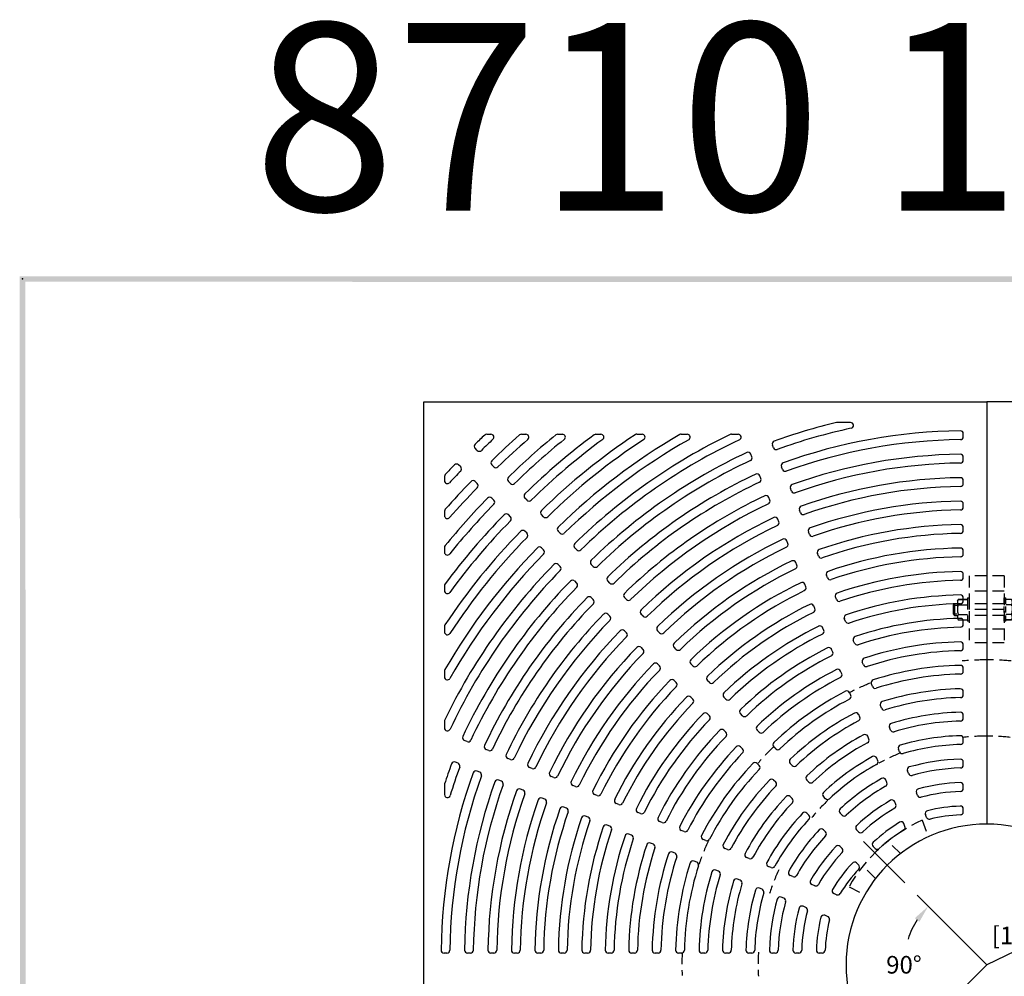
# Model space of a CAD drawing. Extents: x 0 to 127, y 0 to 91.
# Drawn here: x 1 to 43, y 50 to 91 of the extents above; entities that cross this region are included whole.
import ezdxf
from ezdxf.enums import TextEntityAlignment as Align

# ---------------------------------------------------------------- set-up
doc = ezdxf.new("R2010")
doc.units = 0
doc.header["$LTSCALE"] = 2
doc.header["$MEASUREMENT"] = 0
doc.linetypes.add('CENTER', pattern=[2, 1.25, -0.25, 0.25, -0.25])
doc.linetypes.add('HIDDEN', pattern=[0.375, 0.25, -0.125])
doc.layers.get('0').update_dxf_attribs({"linetype": 'CONTINUOUS'})
for name, color, linetype in [('BDR', 7, 'CONTINUOUS'), ('CENTER', 1, 'CENTER'), ('DIMS', 1, 'CONTINUOUS'), ('HIDDEN', 5, 'HIDDEN'), ('TOP', 3, 'CONTINUOUS')]:
    doc.layers.add(name, color=color, linetype=linetype)
doc.styles.add('SIMPLEX', font='simplex')
doc.styles.add('TITLETEXT', font='SIMPLEX', dxfattribs={"width": 0.8})

# ---------------------------------------------------------------- blocks, each defined once
blk = doc.blocks.new('1INBOLTS', base_point=(35.25, 38.375))
for p, q in [((34.563, 39.125), (34.629, 39.241)), ((34.563, 39.125), (34.563, 37.625)), ((34.629, 39.241), (35.125, 39.241)), ((35.125, 39.241), (34.629, 39.241)), ((34.629, 38.789), (35.125, 38.789)), ((35.125, 39.375), (35.125, 37.375)), ((35.125, 39.375), (35.25, 39.375)), ((35.25, 39.375), (35.25, 37.375)), ((34.629, 37.961), (35.125, 37.961)), ((34.563, 37.625), (34.629, 37.509)), ((34.629, 37.509), (35.125, 37.509)), ((35.25, 37.375), (35.125, 37.375))]:
    blk.add_line(p, q)
for centre, radius, start, end in [((34.978, 39.015), 0.416, 147.059, 212.941), ((35.877, 38.375), 1.314, 161.649, 198.351), ((34.978, 37.735), 0.416, 147.059, 212.941)]:
    blk.add_arc(centre, radius, start, end)

msp = doc.modelspace()

# ---------------------------------------------------------------- linework, layer by layer
at = {"layer": 'BDR'}
msp.add_point((0.752, 79.46), dxfattribs=at)
for points in [[(0.678, 0.547), (0.918, 0.787), (0.632, 79.58), (0.872, 79.34)], [(0.632, 79.58), (0.872, 79.34), (127.219, 79.566), (126.979, 79.326)]]:
    msp.add_trace(points, dxfattribs=at)
at = {"layer": 'CENTER'}
msp.add_line((38.381, 53.708), (36.438, 55.652), dxfattribs=at)
at = {"layer": 'DIMS'}
for p in [(38.912, 53.178), (43.093, 50.798), (38.912, 47.254)]:
    msp.add_line(p, (41.874, 50.216), dxfattribs=at)
msp.add_arc((41.874, 50.216), 3.529, 147.198, 161.926, dxfattribs=at)
msp.add_solid([(38.81, 52.206), (39.004, 52.049), (39.378, 52.711)], dxfattribs=at)
at = {"layer": 'HIDDEN'}
for p, q in [((42.624, 66.801), (41.124, 66.801)), ((41.124, 66.801), (41.124, 63.943)), ((42.624, 66.801), (42.624, 63.943)), ((42.624, 66.151), (41.124, 66.151)), ((40.499, 65.614), (40.436, 65.551)), ((40.436, 65.551), (40.436, 65.176)), ((40.499, 65.614), (40.499, 65.114)), ((40.624, 65.614), (40.499, 65.614)), ((40.53, 65.551), (40.593, 65.551)), ((40.624, 65.739), (40.657, 65.797)), ((40.624, 65.739), (40.624, 64.989)), ((40.657, 65.797), (41.061, 65.797)), ((41.061, 65.797), (40.657, 65.797)), ((40.657, 65.57), (41.061, 65.57)), ((41.061, 65.864), (41.061, 64.864)), ((41.061, 65.864), (41.124, 65.864)), ((41.124, 65.864), (41.124, 64.864)), ((42.624, 65.614), (41.124, 65.614)), ((40.436, 65.176), (40.499, 65.114)), ((40.499, 65.114), (40.624, 65.114)), ((40.53, 65.176), (40.593, 65.176)), ((40.657, 65.157), (41.061, 65.157)), ((42.624, 65.364), (41.124, 65.364)), ((42.624, 65.114), (41.124, 65.114)), ((40.624, 64.989), (40.657, 64.931)), ((40.657, 64.931), (41.061, 64.931)), ((41.124, 64.864), (41.061, 64.864)), ((42.624, 64.534), (41.124, 64.534)), ((42.624, 63.943), (41.124, 63.943)), ((39.118, 56.377), (39.386, 55.677)), ((38.195, 54.955), (37.661, 55.49)), ((37.134, 53.895), (36.6, 54.429)), ((36.002, 53.545), (36.666, 53.196))]:
    msp.add_line(p, q, dxfattribs=at)
for centre, radius, start, end in [((40.832, 65.684), 0.208, 147.059, 212.941), ((41.281, 65.364), 0.657, 161.649, 198.351), ((40.832, 65.044), 0.208, 147.059, 212.941), ((41.874, 50.216), 13, 90.102, 94.603), ((41.874, 50.216), 13, 85.397, 89.898), ((41.874, 50.216), 13, 112.465, 116.687), ((41.874, 50.216), 9.75, 90.135, 95.911), ((41.874, 50.216), 9.75, 84.089, 89.865), ((41.874, 50.216), 13, 134.404, 138.577), ((41.874, 50.216), 9.75, 112.198, 118.139), ((41.874, 50.216), 9.75, 133.984, 139.944), ((41.874, 50.216), 6.75, 114.1, 150.444), ((41.874, 50.216), 13, 155.966, 160.716), ((41.874, 50.216), 9.75, 155.423, 161.803), ((41.874, 50.216), 13, 177.681, 182.02), ((41.874, 50.216), 9.75, 176.847, 182.846)]:
    msp.add_arc(centre, radius, start, end, dxfattribs=at)
at = {"layer": 'TOP'}
for p, q in [((17.874, 26.216), (17.874, 74.216)), ((17.874, 74.216), (41.874, 74.216)), ((41.874, 74.216), (41.874, 56.216)), ((65.874, 74.216), (41.874, 74.216)), ((41.874, 74.216), (41.874, 56.216)), ((36.066, 73.341), (35.496, 73.341)), ((20.549, 72.841), (20.731, 72.841)), ((22.031, 72.841), (22.221, 72.841)), ((23.579, 72.841), (23.778, 72.841)), ((25.21, 72.841), (25.421, 72.841)), ((26.952, 72.841), (27.18, 72.841)), ((28.849, 72.841), (29.101, 72.841)), ((30.983, 72.841), (31.273, 72.841)), ((40.874, 72.736), (40.874, 72.861)), ((20.146, 72.15), (20.058, 72.239)), ((32.783, 72.262), (32.735, 72.378)), ((31.859, 71.88), (31.811, 71.995)), ((40.874, 71.736), (40.874, 71.861)), ((19.439, 71.443), (19.351, 71.532)), ((20.853, 71.443), (20.765, 71.532)), ((33.166, 71.338), (33.118, 71.453)), ((18.749, 71.04), (18.749, 70.858)), ((32.242, 70.955), (32.194, 71.07)), ((20.146, 70.736), (20.058, 70.825)), ((21.561, 70.736), (21.472, 70.825)), ((40.874, 70.735), (40.874, 70.86)), ((32.625, 70.03), (32.578, 70.146)), ((33.549, 70.413), (33.501, 70.528)), ((20.854, 70.029), (20.765, 70.117)), ((22.268, 70.029), (22.179, 70.117)), ((40.874, 69.735), (40.874, 69.86)), ((18.749, 69.558), (18.749, 69.369)), ((21.561, 69.322), (21.472, 69.41)), ((22.975, 69.322), (22.887, 69.41)), ((33.932, 69.488), (33.885, 69.603)), ((33.009, 69.105), (32.961, 69.221)), ((22.268, 68.615), (22.179, 68.703)), ((23.682, 68.615), (23.594, 68.703)), ((34.316, 68.562), (34.268, 68.678)), ((40.874, 68.735), (40.874, 68.86)), ((33.392, 68.18), (33.344, 68.295)), ((18.749, 68.011), (18.749, 67.812)), ((22.975, 67.908), (22.887, 67.996)), ((24.389, 67.908), (24.301, 67.996)), ((34.699, 67.637), (34.651, 67.753)), ((40.874, 67.735), (40.874, 67.86)), ((23.682, 67.2), (23.594, 67.289)), ((25.096, 67.2), (25.008, 67.289)), ((33.775, 67.254), (33.727, 67.37)), ((35.082, 66.712), (35.034, 66.827)), ((40.874, 66.735), (40.874, 66.86)), ((18.749, 66.38), (18.749, 66.169)), ((24.389, 66.493), (24.301, 66.582)), ((25.804, 66.493), (25.715, 66.582)), ((34.158, 66.329), (34.11, 66.445)), ((25.096, 65.786), (25.008, 65.875)), ((26.511, 65.786), (26.422, 65.874)), ((34.542, 65.403), (34.494, 65.519)), ((35.466, 65.786), (35.418, 65.902)), ((40.874, 65.735), (40.874, 65.86)), ((25.804, 65.079), (25.715, 65.167)), ((27.218, 65.079), (27.129, 65.167)), ((35.849, 64.86), (35.801, 64.976)), ((40.874, 64.735), (40.874, 64.86)), ((18.749, 64.638), (18.749, 64.41)), ((26.511, 64.372), (26.422, 64.46)), ((27.925, 64.372), (27.837, 64.46)), ((34.925, 64.477), (34.877, 64.593)), ((36.233, 63.934), (36.185, 64.05)), ((40.874, 63.734), (40.874, 63.86)), ((27.218, 63.665), (27.13, 63.753)), ((28.632, 63.665), (28.544, 63.753)), ((35.309, 63.551), (35.261, 63.667)), ((27.925, 62.957), (27.837, 63.046)), ((29.339, 62.957), (29.251, 63.046)), ((36.617, 63.007), (36.569, 63.123)), ((18.749, 62.74), (18.749, 62.489)), ((35.693, 62.625), (35.645, 62.741)), ((40.874, 62.734), (40.874, 62.859)), ((28.632, 62.25), (28.544, 62.339)), ((30.047, 62.25), (29.958, 62.339)), ((37.001, 62.08), (36.953, 62.196)), ((36.077, 61.698), (36.029, 61.814)), ((40.874, 61.734), (40.874, 61.859)), ((29.339, 61.543), (29.251, 61.631)), ((30.754, 61.543), (30.665, 61.631)), ((30.047, 60.836), (29.958, 60.924)), ((31.461, 60.836), (31.373, 60.924)), ((37.385, 61.153), (37.337, 61.269)), ((18.749, 60.607), (18.749, 60.316)), ((36.461, 60.77), (36.413, 60.886)), ((40.874, 60.734), (40.874, 60.859)), ((30.754, 60.129), (30.666, 60.217)), ((32.168, 60.129), (32.08, 60.217)), ((37.769, 60.225), (37.721, 60.341)), ((19.71, 59.73), (19.594, 59.778)), ((36.845, 59.842), (36.797, 59.958)), ((40.874, 59.733), (40.874, 59.858)), ((20.635, 59.347), (20.519, 59.395)), ((31.461, 59.421), (31.373, 59.51)), ((32.876, 59.421), (32.787, 59.51)), ((38.154, 59.296), (38.106, 59.412)), ((19.327, 58.807), (19.212, 58.854)), ((21.56, 58.964), (21.444, 59.012)), ((32.168, 58.714), (32.08, 58.803)), ((33.583, 58.714), (33.494, 58.802)), ((37.23, 58.913), (37.182, 59.03)), ((40.874, 58.733), (40.874, 58.858)), ((20.252, 58.424), (20.136, 58.471)), ((22.485, 58.581), (22.369, 58.629)), ((38.539, 58.366), (38.491, 58.482)), ((21.177, 58.04), (21.061, 58.088)), ((23.41, 58.198), (23.294, 58.246)), ((32.876, 58.007), (32.787, 58.095)), ((34.29, 58.007), (34.202, 58.095)), ((37.615, 57.983), (37.567, 58.1)), ((18.749, 57.89), (18.749, 57.47)), ((22.102, 57.657), (21.986, 57.705)), ((24.335, 57.815), (24.22, 57.863)), ((38.925, 57.434), (38.877, 57.551)), ((40.874, 57.732), (40.874, 57.857)), ((23.027, 57.274), (22.912, 57.322)), ((25.261, 57.431), (25.145, 57.479)), ((33.583, 57.3), (33.495, 57.388)), ((34.998, 57.299), (34.909, 57.388)), ((38.001, 57.052), (37.953, 57.168)), ((23.953, 56.891), (23.837, 56.939)), ((26.186, 57.048), (26.071, 57.096)), ((27.112, 56.664), (26.997, 56.712)), ((40.874, 56.732), (40.874, 56.857)), ((24.878, 56.507), (24.762, 56.555)), ((28.039, 56.281), (27.923, 56.329)), ((34.29, 56.592), (34.202, 56.681)), ((35.705, 56.592), (35.617, 56.68)), ((39.312, 56.5), (39.264, 56.617)), ((25.804, 56.124), (25.688, 56.172)), ((28.965, 55.897), (28.849, 55.945)), ((34.998, 55.885), (34.909, 55.973)), ((36.412, 55.884), (36.324, 55.973)), ((38.388, 56.118), (38.34, 56.235)), ((26.73, 55.74), (26.614, 55.788)), ((29.892, 55.513), (29.776, 55.561)), ((27.656, 55.357), (27.54, 55.405)), ((28.582, 54.973), (28.466, 55.021)), ((30.819, 55.129), (30.703, 55.177)), ((35.705, 55.177), (35.617, 55.266)), ((37.12, 55.177), (37.032, 55.265)), ((29.509, 54.589), (29.393, 54.637)), ((31.747, 54.744), (31.631, 54.792)), ((30.437, 54.205), (30.321, 54.253)), ((32.676, 54.36), (32.56, 54.408)), ((36.413, 54.47), (36.324, 54.558)), ((31.365, 53.821), (31.249, 53.869)), ((33.606, 53.974), (33.49, 54.023)), ((32.294, 53.436), (32.177, 53.484)), ((34.538, 53.588), (34.422, 53.637)), ((33.224, 53.051), (33.107, 53.099)), ((35.472, 53.202), (35.355, 53.25)), ((34.155, 52.665), (34.039, 52.713)), ((35.089, 52.278), (34.972, 52.326)), ((18.854, 50.716), (18.729, 50.716)), ((19.854, 50.716), (19.729, 50.716)), ((20.854, 50.716), (20.729, 50.716)), ((21.854, 50.716), (21.729, 50.716)), ((22.854, 50.716), (22.729, 50.716)), ((23.855, 50.716), (23.73, 50.716)), ((24.855, 50.716), (24.73, 50.716)), ((25.855, 50.716), (25.73, 50.716)), ((26.855, 50.716), (26.73, 50.716)), ((27.855, 50.716), (27.73, 50.716)), ((28.855, 50.716), (28.73, 50.716)), ((29.856, 50.716), (29.731, 50.716)), ((30.856, 50.716), (30.731, 50.716)), ((31.856, 50.716), (31.731, 50.716)), ((32.857, 50.716), (32.732, 50.716)), ((33.857, 50.716), (33.732, 50.716)), ((34.858, 50.716), (34.733, 50.716))]:
    msp.add_line(p, q, dxfattribs=at)
for centre, radius, start, end in [((41.029, 49.862), 24.125, 103.329, 109.924), ((41.029, 49.862), 23.75, 101.998, 109.91), ((35.496, 73.216), 0.125, 90, 103.329), ((36.066, 73.216), 0.125, 281.998, 90), ((41.868, 50.21), 31.125, 133.448, 134.482), ((20.549, 72.716), 0.125, 90, 133.448), ((20.731, 72.716), 0.125, 313.202, 90), ((41.868, 50.21), 30.125, 131.392, 134.465), ((41.868, 50.21), 29.125, 129.098, 134.446), ((22.031, 72.716), 0.125, 90, 131.392), ((41.868, 50.21), 28.125, 126.506, 134.427), ((22.221, 72.716), 0.125, 311.119, 90), ((41.868, 50.21), 27.125, 123.534, 134.405), ((23.579, 72.716), 0.125, 90, 129.098), ((41.868, 50.21), 26.125, 120.046, 134.383), ((23.778, 72.716), 0.125, 308.791, 90), ((41.868, 50.21), 25.125, 115.81, 134.358), ((25.21, 72.716), 0.125, 90, 126.506), ((25.421, 72.716), 0.125, 306.158, 90), ((26.952, 72.716), 0.125, 90, 123.534), ((27.18, 72.716), 0.125, 303.13, 90), ((28.849, 72.716), 0.125, 90, 120.046), ((29.101, 72.716), 0.125, 299.564, 90), ((30.983, 72.716), 0.125, 90, 115.81), ((31.273, 72.716), 0.125, 295.208, 90), ((41.029, 49.862), 23.125, 90.698, 109.811), ((40.749, 72.861), 0.125, 0, 90.698), ((40.749, 72.736), 0.125, 270.702, 0), ((20.146, 72.327), 0.125, 134.482, 225), ((41.868, 50.21), 30.75, 133.202, 134.48), ((41.868, 50.21), 29.75, 131.119, 134.463), ((41.868, 50.21), 28.75, 128.791, 134.444), ((41.868, 50.21), 27.75, 126.158, 134.424), ((41.868, 50.21), 26.75, 123.13, 134.403), ((41.868, 50.21), 25.75, 119.564, 134.38), ((41.868, 50.21), 24.75, 115.208, 134.355), ((32.851, 72.426), 0.125, 109.924, 202.5), ((32.899, 72.31), 0.125, 202.5, 289.91), ((41.029, 49.862), 22.75, 90.702, 109.797), ((20.235, 72.239), 0.125, 225, 314.48), ((41.868, 50.21), 24.125, 115.076, 134.331), ((31.696, 71.948), 0.125, 22.5, 115.076), ((31.744, 71.832), 0.125, 295.09, 22.5), ((41.029, 49.862), 22.125, 90.73, 109.689), ((40.749, 71.861), 0.125, 0, 90.73), ((41.38, 49.722), 31.125, 135.518, 136.552), ((19.262, 71.443), 0.125, 45, 135.518), ((19.351, 71.355), 0.125, 315.52, 45), ((20.853, 71.62), 0.125, 134.465, 225), ((20.942, 71.532), 0.125, 225, 314.463), ((41.868, 50.21), 23.75, 115.09, 134.328), ((33.234, 71.501), 0.125, 109.811, 202.5), ((41.029, 49.862), 21.75, 90.734, 109.673), ((40.749, 71.736), 0.125, 270.734, 0), ((18.874, 71.04), 0.125, 136.552, 180), ((41.38, 49.722), 30.75, 135.52, 136.798), ((21.561, 70.913), 0.125, 134.446, 225), ((41.868, 50.21), 23.125, 115.189, 134.302), ((32.079, 71.023), 0.125, 22.5, 115.189), ((33.282, 71.385), 0.125, 202.5, 289.797), ((41.029, 49.862), 21.125, 90.764, 109.555), ((40.749, 70.86), 0.125, 0, 90.764), ((18.874, 70.858), 0.125, 180, 316.798), ((41.38, 49.722), 30.125, 135.535, 138.608), ((41.38, 49.722), 29.75, 135.537, 138.881), ((19.97, 70.736), 0.125, 45, 135.535), ((20.058, 70.648), 0.125, 315.537, 45), ((21.649, 70.825), 0.125, 225, 314.444), ((41.868, 50.21), 22.75, 115.203, 134.298), ((32.127, 70.907), 0.125, 295.203, 22.5), ((33.617, 70.576), 0.125, 109.689, 202.5), ((41.029, 49.862), 20.75, 90.769, 109.538), ((40.749, 70.735), 0.125, 270.769, 0), ((20.677, 70.029), 0.125, 45, 135.554), ((22.268, 70.206), 0.125, 134.427, 225), ((41.868, 50.21), 22.125, 115.311, 134.27), ((32.462, 70.098), 0.125, 22.5, 115.311), ((33.665, 70.46), 0.125, 202.5, 289.673), ((41.38, 49.722), 29.125, 135.554, 140.902), ((41.38, 49.722), 28.75, 135.556, 141.209), ((20.765, 69.941), 0.125, 315.556, 45), ((22.356, 70.117), 0.125, 225, 314.424), ((41.868, 50.21), 21.75, 115.327, 134.266), ((32.51, 69.982), 0.125, 295.327, 22.5), ((34, 69.651), 0.125, 109.555, 202.5), ((41.029, 49.862), 20.125, 90.803, 109.408), ((40.749, 69.86), 0.125, 0, 90.803), ((40.749, 69.735), 0.125, 270.808, 0), ((18.874, 69.558), 0.125, 138.608, 180), ((18.874, 69.369), 0.125, 180, 318.881), ((41.38, 49.722), 28.125, 135.573, 143.494), ((21.384, 69.322), 0.125, 45, 135.573), ((21.472, 69.234), 0.125, 315.576, 45), ((22.975, 69.499), 0.125, 134.405, 225), ((23.063, 69.41), 0.125, 225, 314.403), ((32.845, 69.173), 0.125, 22.5, 115.445), ((34.048, 69.535), 0.125, 202.5, 289.538), ((41.029, 49.862), 19.75, 90.808, 109.388), ((41.38, 49.722), 27.75, 135.576, 143.842), ((23.682, 68.791), 0.125, 134.383, 225), ((41.868, 50.21), 21.125, 115.445, 134.236), ((41.868, 50.21), 20.75, 115.462, 134.231), ((32.893, 69.057), 0.125, 295.462, 22.5), ((41.029, 49.862), 19.125, 90.845, 109.245), ((40.749, 68.86), 0.125, 0, 90.845), ((41.38, 49.722), 27.125, 135.595, 146.466), ((22.091, 68.615), 0.125, 45, 135.595), ((22.179, 68.526), 0.125, 315.597, 45), ((23.77, 68.703), 0.125, 225, 314.38), ((34.383, 68.726), 0.125, 109.408, 202.5), ((34.431, 68.61), 0.125, 202.5, 289.388), ((41.029, 49.862), 18.75, 90.851, 109.223), ((40.749, 68.735), 0.125, 270.851, 0), ((18.874, 68.011), 0.125, 140.902, 180), ((41.38, 49.722), 26.75, 135.597, 146.87), ((22.798, 67.908), 0.125, 45, 135.617), ((24.389, 68.084), 0.125, 134.358, 225), ((41.868, 50.21), 20.125, 115.592, 134.197), ((33.228, 68.248), 0.125, 22.5, 115.592), ((33.276, 68.132), 0.125, 295.612, 22.5), ((18.874, 67.812), 0.125, 180, 321.209), ((41.38, 49.722), 26.125, 135.617, 149.954), ((41.38, 49.722), 25.75, 135.62, 150.436), ((22.887, 67.819), 0.125, 315.62, 45), ((24.478, 67.996), 0.125, 225, 314.355), ((41.868, 50.21), 19.75, 115.612, 134.192), ((34.767, 67.801), 0.125, 109.245, 202.5), ((34.814, 67.685), 0.125, 202.5, 289.223), ((41.029, 49.862), 18.125, 90.892, 109.064), ((41.029, 49.862), 17.75, 90.898, 109.04), ((40.749, 67.86), 0.125, 0, 90.892), ((40.749, 67.735), 0.125, 270.898, 0), ((41.38, 49.722), 25.125, 135.642, 154.19), ((23.505, 67.2), 0.125, 45, 135.642), ((23.594, 67.112), 0.125, 315.645, 45), ((25.096, 67.377), 0.125, 134.331, 225), ((25.185, 67.289), 0.125, 225, 314.328), ((41.868, 50.21), 19.125, 115.755, 134.155), ((33.612, 67.322), 0.125, 22.5, 115.755), ((33.66, 67.207), 0.125, 295.777, 22.5), ((41.38, 49.722), 24.75, 135.645, 154.792), ((41.868, 50.21), 18.75, 115.777, 134.149), ((35.15, 66.875), 0.125, 109.064, 202.5), ((41.029, 49.862), 17.125, 90.944, 108.861), ((40.749, 66.86), 0.125, 0, 90.944), ((18.874, 66.38), 0.125, 143.494, 180), ((41.38, 49.722), 24.125, 135.669, 154.924), ((24.212, 66.493), 0.125, 45, 135.669), ((24.301, 66.405), 0.125, 315.672, 45), ((25.804, 66.67), 0.125, 134.302, 225), ((25.892, 66.582), 0.125, 225, 314.298), ((41.868, 50.21), 18.125, 115.936, 134.108), ((33.995, 66.397), 0.125, 22.5, 115.936), ((35.198, 66.759), 0.125, 202.5, 289.04), ((41.029, 49.862), 16.75, 90.951, 108.834), ((40.749, 66.735), 0.125, 270.951, 0), ((18.874, 66.169), 0.125, 180, 323.842), ((41.38, 49.722), 23.75, 135.672, 154.91), ((26.511, 65.963), 0.125, 134.27, 225), ((41.868, 50.21), 17.75, 115.96, 134.102), ((34.043, 66.281), 0.125, 295.96, 22.5), ((35.533, 65.949), 0.125, 108.861, 202.5), ((41.029, 49.862), 16.125, 91.003, 108.634), ((40.749, 65.86), 0.125, 0, 91.003), ((41.38, 49.722), 23.125, 135.698, 154.811), ((41.38, 49.722), 22.75, 135.702, 154.797), ((24.92, 65.786), 0.125, 45, 135.698), ((25.008, 65.698), 0.125, 315.702, 45), ((26.599, 65.874), 0.125, 225, 314.266), ((41.868, 50.21), 17.125, 116.139, 134.056), ((34.378, 65.471), 0.125, 22.5, 116.139), ((35.581, 65.834), 0.125, 202.5, 288.834), ((41.029, 49.862), 15.75, 91.011, 108.603), ((40.749, 65.735), 0.125, 271.011, 0), ((41.38, 49.722), 22.125, 135.73, 154.689), ((25.627, 65.079), 0.125, 45, 135.73), ((27.218, 65.256), 0.125, 134.236, 225), ((41.868, 50.21), 16.75, 116.166, 134.049), ((34.426, 65.355), 0.125, 296.166, 22.5), ((35.917, 65.024), 0.125, 108.634, 202.5), ((18.874, 64.638), 0.125, 146.466, 180), ((41.38, 49.722), 21.75, 135.734, 154.673), ((25.715, 64.991), 0.125, 315.734, 45), ((27.306, 65.167), 0.125, 225, 314.231), ((34.762, 64.545), 0.125, 22.5, 116.366), ((35.965, 64.908), 0.125, 202.5, 288.603), ((41.029, 49.862), 15.125, 91.07, 108.376), ((40.749, 64.86), 0.125, 0, 91.07), ((40.749, 64.735), 0.125, 271.079, 0), ((18.874, 64.41), 0.125, 180, 326.87), ((41.38, 49.722), 21.125, 135.764, 154.555), ((26.334, 64.372), 0.125, 45, 135.764), ((26.422, 64.283), 0.125, 315.769, 45), ((27.925, 64.549), 0.125, 134.197, 225), ((28.013, 64.46), 0.125, 225, 314.192), ((41.868, 50.21), 16.125, 116.366, 133.997), ((41.868, 50.21), 15.75, 116.397, 133.989), ((34.81, 64.429), 0.125, 296.397, 22.5), ((41.029, 49.862), 14.75, 91.079, 108.341), ((41.38, 49.722), 20.75, 135.769, 154.538), ((28.632, 63.841), 0.125, 134.155, 225), ((36.3, 64.097), 0.125, 108.376, 202.5), ((36.348, 63.982), 0.125, 202.5, 288.341), ((41.029, 49.862), 14.125, 91.147, 108.08), ((40.749, 63.86), 0.125, 0, 91.147), ((41.38, 49.722), 20.125, 135.803, 154.408), ((41.38, 49.722), 19.75, 135.808, 154.388), ((27.041, 63.665), 0.125, 45, 135.803), ((27.13, 63.576), 0.125, 315.808, 45), ((28.721, 63.753), 0.125, 225, 314.149), ((41.868, 50.21), 15.125, 116.624, 133.93), ((35.146, 63.619), 0.125, 22.5, 116.624), ((35.194, 63.503), 0.125, 296.659, 22.5), ((41.029, 49.862), 13.75, 91.157, 108.04), ((40.749, 63.734), 0.125, 271.157, 0), ((41.38, 49.722), 19.125, 135.845, 154.245), ((27.748, 62.957), 0.125, 45, 135.845), ((29.339, 63.134), 0.125, 134.108, 225), ((41.868, 50.21), 14.75, 116.659, 133.921), ((36.684, 63.171), 0.125, 108.08, 202.5), ((36.732, 63.055), 0.125, 202.5, 288.04), ((18.874, 62.74), 0.125, 149.954, 180), ((41.38, 49.722), 18.75, 135.851, 154.223), ((27.837, 62.869), 0.125, 315.851, 45), ((29.428, 63.046), 0.125, 225, 314.102), ((41.868, 50.21), 14.125, 116.92, 133.853), ((35.529, 62.693), 0.125, 22.5, 116.92), ((35.577, 62.577), 0.125, 296.96, 22.5), ((41.029, 49.862), 13.125, 91.235, 107.74), ((41.029, 49.862), 12.75, 91.247, 107.693), ((40.749, 62.859), 0.125, 0, 91.235), ((40.749, 62.734), 0.125, 271.247, 0), ((18.874, 62.489), 0.125, 180, 330.436), ((41.38, 49.722), 18.125, 135.892, 154.064), ((28.456, 62.25), 0.125, 45, 135.892), ((28.544, 62.162), 0.125, 315.898, 45), ((30.047, 62.427), 0.125, 134.056, 225), ((30.135, 62.339), 0.125, 225, 314.049), ((41.868, 50.21), 13.75, 116.96, 133.843), ((37.068, 62.244), 0.125, 107.74, 202.5), ((41.38, 49.722), 17.75, 135.898, 154.04), ((30.754, 61.72), 0.125, 133.997, 225), ((41.868, 50.21), 13.125, 117.26, 133.765), ((35.913, 61.766), 0.125, 22.5, 117.26), ((37.116, 62.128), 0.125, 202.5, 287.693), ((41.029, 49.862), 12.125, 91.338, 107.342), ((40.749, 61.859), 0.125, 0, 91.338), ((40.749, 61.734), 0.125, 271.352, 0), ((41.38, 49.722), 17.125, 135.944, 153.861), ((41.38, 49.722), 16.75, 135.951, 153.834), ((29.163, 61.543), 0.125, 45, 135.944), ((29.251, 61.455), 0.125, 315.951, 45), ((30.842, 61.631), 0.125, 225, 313.989), ((41.868, 50.21), 12.75, 117.307, 133.753), ((35.961, 61.65), 0.125, 297.307, 22.5), ((37.452, 61.317), 0.125, 107.342, 202.5), ((41.029, 49.862), 11.75, 91.352, 107.287), ((41.38, 49.722), 16.125, 136.003, 153.634), ((29.87, 60.836), 0.125, 45, 136.003), ((31.461, 61.013), 0.125, 133.93, 225), ((41.868, 50.21), 12.125, 117.658, 133.662), ((36.297, 60.838), 0.125, 22.5, 117.658), ((37.5, 61.201), 0.125, 202.5, 287.287), ((41.029, 49.862), 11.125, 91.459, 106.872), ((40.749, 60.859), 0.125, 0, 91.459), ((18.874, 60.607), 0.125, 154.19, 180), ((41.38, 49.722), 15.75, 136.011, 153.603), ((29.958, 60.747), 0.125, 316.011, 45), ((31.549, 60.924), 0.125, 225, 313.921), ((41.868, 50.21), 11.75, 117.713, 133.648), ((36.345, 60.723), 0.125, 297.713, 22.5), ((37.837, 60.389), 0.125, 106.872, 202.5), ((41.029, 49.862), 10.75, 91.476, 106.807), ((40.749, 60.734), 0.125, 271.476, 0), ((18.874, 60.316), 0.125, 180, 334.792), ((41.38, 49.722), 15.125, 136.07, 153.376), ((30.577, 60.129), 0.125, 45, 136.07), ((30.666, 60.04), 0.125, 316.079, 45), ((32.168, 60.305), 0.125, 133.853, 225), ((32.257, 60.217), 0.125, 225, 313.843), ((37.885, 60.273), 0.125, 202.5, 286.807), ((19.642, 59.894), 0.125, 154.924, 247.5), ((19.758, 59.846), 0.125, 247.5, 334.91), ((41.38, 49.722), 14.75, 136.079, 153.341), ((32.876, 59.598), 0.125, 133.765, 225), ((41.868, 50.21), 11.125, 118.128, 133.541), ((41.868, 50.21), 10.75, 118.193, 133.524), ((36.682, 59.91), 0.125, 22.5, 118.128), ((36.73, 59.794), 0.125, 298.193, 22.5), ((41.029, 49.862), 10.125, 91.605, 106.307), ((40.749, 59.858), 0.125, 0, 91.605), ((40.749, 59.733), 0.125, 271.626, 0), ((20.567, 59.511), 0.125, 154.811, 247.5), ((20.683, 59.463), 0.125, 247.5, 334.797), ((41.38, 49.722), 14.125, 136.147, 153.08), ((41.38, 49.722), 13.75, 136.157, 153.04), ((31.284, 59.421), 0.125, 45, 136.147), ((31.373, 59.333), 0.125, 316.157, 45), ((32.964, 59.51), 0.125, 225, 313.753), ((38.221, 59.46), 0.125, 106.307, 202.5), ((38.269, 59.344), 0.125, 202.5, 286.228), ((41.029, 49.862), 9.75, 91.626, 106.228), ((19.164, 58.739), 0.125, 67.5, 160.076), ((19.279, 58.691), 0.125, 340.09, 67.5), ((21.492, 59.128), 0.125, 154.689, 247.5), ((21.608, 59.08), 0.125, 247.5, 334.673), ((22.417, 58.744), 0.125, 154.555, 247.5), ((41.38, 49.722), 13.125, 136.235, 152.74), ((31.992, 58.714), 0.125, 45, 136.235), ((33.583, 58.891), 0.125, 133.662, 225), ((41.868, 50.21), 10.125, 118.693, 133.395), ((37.066, 58.982), 0.125, 22.5, 118.693), ((37.115, 58.866), 0.125, 298.772, 22.5), ((41.029, 49.862), 9.125, 91.784, 105.615), ((40.749, 58.858), 0.125, 0, 91.784), ((41.727, 50.561), 23.125, 160.189, 179.302), ((41.727, 50.561), 24.125, 160.076, 162.219), ((41.727, 50.561), 23.75, 160.09, 163.179), ((20.089, 58.356), 0.125, 67.5, 160.189), ((20.204, 58.308), 0.125, 340.203, 67.5), ((22.533, 58.697), 0.125, 247.5, 334.538), ((23.342, 58.361), 0.125, 154.408, 247.5), ((41.38, 49.722), 12.75, 136.247, 152.693), ((32.08, 58.626), 0.125, 316.247, 45), ((33.671, 58.802), 0.125, 225, 313.648), ((41.868, 50.21), 9.75, 118.772, 133.374), ((38.606, 58.53), 0.125, 105.615, 202.5), ((41.029, 49.862), 8.75, 91.809, 105.518), ((40.749, 58.733), 0.125, 271.809, 0), ((41.727, 50.561), 22.75, 160.203, 179.298), ((41.727, 50.561), 22.125, 160.311, 179.27), ((21.014, 57.973), 0.125, 67.5, 160.311), ((21.129, 57.925), 0.125, 340.327, 67.5), ((23.458, 58.313), 0.125, 247.5, 334.388), ((24.267, 57.978), 0.125, 154.245, 247.5), ((41.38, 49.722), 12.125, 136.338, 152.342), ((32.699, 58.007), 0.125, 45, 136.338), ((32.787, 57.918), 0.125, 316.352, 45), ((34.29, 58.183), 0.125, 133.541, 225), ((34.379, 58.095), 0.125, 225, 313.524), ((41.868, 50.21), 9.125, 119.385, 133.216), ((37.452, 58.052), 0.125, 22.5, 119.385), ((37.5, 57.935), 0.125, 299.482, 22.5), ((38.655, 58.414), 0.125, 202.5, 285.518), ((41.029, 49.862), 8.125, 92.007, 104.75), ((40.749, 57.857), 0.125, 0, 92.007), ((18.874, 57.89), 0.125, 162.219, 180), ((41.727, 50.561), 21.75, 160.327, 179.266), ((41.727, 50.561), 21.125, 160.445, 179.236), ((21.939, 57.59), 0.125, 67.5, 160.445), ((22.054, 57.542), 0.125, 340.462, 67.5), ((24.383, 57.93), 0.125, 247.5, 334.223), ((25.193, 57.595), 0.125, 154.064, 247.5), ((41.38, 49.722), 11.75, 136.352, 152.287), ((34.997, 57.476), 0.125, 133.395, 225), ((41.868, 50.21), 8.75, 119.482, 133.191), ((38.992, 57.599), 0.125, 104.75, 202.5), ((41.029, 49.862), 7.75, 92.039, 104.626), ((40.749, 57.732), 0.125, 272.039, 0), ((18.874, 57.47), 0.125, 180, 343.179), ((41.727, 50.561), 20.75, 160.462, 179.231), ((41.727, 50.561), 20.125, 160.592, 179.197), ((41.727, 50.561), 19.75, 160.612, 179.192), ((22.864, 57.206), 0.125, 67.5, 160.592), ((22.979, 57.159), 0.125, 340.612, 67.5), ((25.309, 57.547), 0.125, 247.5, 334.04), ((26.119, 57.211), 0.125, 153.861, 247.5), ((41.38, 49.722), 11.125, 136.459, 151.872), ((41.38, 49.722), 10.75, 136.476, 151.807), ((33.406, 57.3), 0.125, 45, 136.459), ((33.495, 57.211), 0.125, 316.476, 45), ((35.086, 57.388), 0.125, 225, 313.374), ((41.868, 50.21), 8.125, 120.25, 132.993), ((37.837, 57.12), 0.125, 22.5, 120.25), ((39.041, 57.482), 0.125, 202.5, 284.626), ((41.727, 50.561), 19.125, 160.755, 179.155), ((41.727, 50.561), 18.75, 160.777, 179.149), ((23.789, 56.823), 0.125, 67.5, 160.755), ((23.905, 56.775), 0.125, 340.777, 67.5), ((26.234, 57.163), 0.125, 247.5, 333.834), ((27.044, 56.828), 0.125, 153.634, 247.5), ((27.16, 56.78), 0.125, 247.5, 333.603), ((34.114, 56.592), 0.125, 45, 136.605), ((35.705, 56.769), 0.125, 133.216, 225), ((41.868, 50.21), 7.75, 120.374, 132.961), ((37.886, 57.004), 0.125, 300.374, 22.5), ((39.379, 56.665), 0.125, 103.634, 202.5), ((41.029, 49.862), 7.125, 92.294, 103.634), ((40.749, 56.857), 0.125, 0, 92.294), ((40.749, 56.732), 0.125, 272.336, 0), ((41.727, 50.561), 18.125, 160.936, 179.108), ((41.727, 50.561), 17.75, 160.96, 179.102), ((24.715, 56.44), 0.125, 67.5, 160.936), ((24.83, 56.392), 0.125, 340.96, 67.5), ((27.971, 56.444), 0.125, 153.376, 247.5), ((28.086, 56.396), 0.125, 247.5, 333.341), ((41.38, 49.722), 10.125, 136.605, 151.307), ((41.38, 49.722), 9.75, 136.626, 151.228), ((34.202, 56.504), 0.125, 316.626, 45), ((35.793, 56.68), 0.125, 225, 313.191), ((41.868, 50.21), 7.125, 121.366, 132.706), ((38.224, 56.187), 0.125, 22.5, 121.366), ((39.427, 56.548), 0.125, 202.5, 283.472), ((41.029, 49.862), 6.75, 92.336, 103.472), ((41.727, 50.561), 17.125, 161.139, 179.056), ((41.727, 50.561), 16.75, 161.166, 179.049), ((25.64, 56.056), 0.125, 67.5, 161.139), ((25.756, 56.008), 0.125, 341.166, 67.5), ((28.897, 56.06), 0.125, 153.08, 247.5), ((29.013, 56.012), 0.125, 247.5, 333.04), ((41.38, 49.722), 9.125, 136.784, 150.615), ((34.821, 55.885), 0.125, 45, 136.784), ((34.909, 55.796), 0.125, 316.809, 45), ((41.874, 50.216), 6, 90, 270), ((36.412, 56.061), 0.125, 132.993, 225), ((36.501, 55.973), 0.125, 225, 312.961), ((41.868, 50.21), 6.75, 121.528, 132.664), ((38.273, 56.07), 0.125, 301.528, 22.5), ((41.874, 50.216), 6, 270, 90), ((41.727, 50.561), 16.125, 161.366, 178.997), ((41.727, 50.561), 15.75, 161.397, 178.989), ((26.566, 55.673), 0.125, 67.5, 161.366), ((26.682, 55.625), 0.125, 341.397, 67.5), ((29.824, 55.676), 0.125, 152.74, 247.5), ((29.94, 55.628), 0.125, 247.5, 332.693), ((41.38, 49.722), 8.75, 136.809, 150.518), ((37.12, 55.354), 0.125, 132.706, 225), ((41.727, 50.561), 15.125, 161.624, 178.93), ((41.727, 50.561), 14.75, 161.659, 178.921), ((27.492, 55.289), 0.125, 67.5, 161.624), ((27.608, 55.241), 0.125, 341.659, 67.5), ((28.419, 54.906), 0.125, 67.5, 161.92), ((30.751, 55.292), 0.125, 152.342, 247.5), ((30.867, 55.244), 0.125, 247.5, 332.287), ((41.38, 49.722), 8.125, 137.007, 149.75), ((35.529, 55.177), 0.125, 45, 137.007), ((35.617, 55.089), 0.125, 317.039, 45), ((37.208, 55.265), 0.125, 225, 312.664), ((41.727, 50.561), 14.125, 161.92, 178.853), ((41.727, 50.561), 13.75, 161.96, 178.843), ((28.534, 54.858), 0.125, 341.96, 67.5), ((29.345, 54.522), 0.125, 67.5, 162.26), ((31.679, 54.908), 0.125, 151.872, 247.5), ((31.795, 54.86), 0.125, 247.5, 331.807), ((41.38, 49.722), 7.75, 137.039, 149.626), ((36.236, 54.47), 0.125, 45, 137.294), ((41.727, 50.561), 13.125, 162.26, 178.765), ((41.727, 50.561), 12.75, 162.307, 178.753), ((29.461, 54.474), 0.125, 342.307, 67.5), ((41.727, 50.561), 12.125, 162.658, 178.662), ((30.273, 54.137), 0.125, 67.5, 162.658), ((30.389, 54.089), 0.125, 342.713, 67.5), ((32.608, 54.523), 0.125, 151.307, 247.5), ((32.724, 54.475), 0.125, 247.5, 331.228), ((33.538, 54.138), 0.125, 150.615, 247.5), ((41.38, 49.722), 7.125, 137.294, 148.634), ((41.38, 49.722), 6.75, 137.336, 148.472), ((36.325, 54.381), 0.125, 317.336, 45), ((41.727, 50.561), 11.75, 162.713, 178.648), ((41.727, 50.561), 11.125, 163.128, 178.541), ((31.201, 53.753), 0.125, 67.5, 163.128), ((31.317, 53.705), 0.125, 343.193, 67.5), ((33.654, 54.09), 0.125, 247.5, 330.518), ((34.469, 53.752), 0.125, 149.75, 247.5), ((41.727, 50.561), 10.75, 163.193, 178.524), ((41.727, 50.561), 10.125, 163.693, 178.395), ((32.13, 53.368), 0.125, 67.5, 163.693), ((32.246, 53.32), 0.125, 343.772, 67.5), ((34.586, 53.704), 0.125, 247.5, 329.626), ((35.403, 53.366), 0.125, 148.634, 247.5), ((41.727, 50.561), 9.75, 163.772, 178.374), ((41.727, 50.561), 9.125, 164.385, 178.216), ((33.06, 52.983), 0.125, 67.5, 164.385), ((33.176, 52.935), 0.125, 344.482, 67.5), ((35.52, 53.317), 0.125, 247.5, 328.472), ((41.727, 50.561), 8.75, 164.482, 178.191), ((41.727, 50.561), 8.125, 165.25, 177.993), ((33.991, 52.597), 0.125, 67.5, 165.25), ((41.727, 50.561), 7.75, 165.374, 177.961), ((34.108, 52.549), 0.125, 345.374, 67.5), ((41.727, 50.561), 7.125, 166.366, 177.706), ((34.925, 52.211), 0.125, 67.5, 166.366), ((41.727, 50.561), 6.75, 166.528, 177.664), ((35.042, 52.162), 0.125, 346.528, 67.5), ((18.729, 50.841), 0.125, 179.302, 270), ((18.854, 50.841), 0.125, 270, 359.298), ((19.729, 50.841), 0.125, 179.27, 270), ((19.854, 50.841), 0.125, 270, 359.266), ((20.729, 50.841), 0.125, 179.236, 270), ((20.854, 50.841), 0.125, 270, 359.231), ((21.729, 50.841), 0.125, 179.197, 270), ((21.854, 50.841), 0.125, 270, 359.192), ((22.729, 50.841), 0.125, 179.155, 270), ((22.854, 50.841), 0.125, 270, 359.149), ((23.73, 50.841), 0.125, 179.108, 270), ((23.855, 50.841), 0.125, 270, 359.102), ((24.73, 50.841), 0.125, 179.056, 270), ((24.855, 50.841), 0.125, 270, 359.049), ((25.73, 50.841), 0.125, 178.997, 270), ((25.855, 50.841), 0.125, 270, 358.989), ((26.73, 50.841), 0.125, 178.93, 270), ((26.855, 50.841), 0.125, 270, 358.921), ((27.73, 50.841), 0.125, 178.853, 270), ((27.855, 50.841), 0.125, 270, 358.843), ((28.73, 50.841), 0.125, 178.765, 270), ((28.855, 50.841), 0.125, 270, 358.753), ((29.731, 50.841), 0.125, 178.662, 270), ((29.856, 50.841), 0.125, 270, 358.648), ((30.731, 50.841), 0.125, 178.541, 270), ((30.856, 50.841), 0.125, 270, 358.524), ((31.731, 50.841), 0.125, 178.395, 270), ((31.856, 50.841), 0.125, 270, 358.374), ((32.732, 50.841), 0.125, 178.216, 270), ((32.857, 50.841), 0.125, 270, 358.191), ((33.732, 50.841), 0.125, 177.993, 270), ((33.857, 50.841), 0.125, 270, 357.961), ((34.733, 50.841), 0.125, 177.706, 270), ((34.858, 50.841), 0.125, 270, 357.664)]:
    msp.add_arc(centre, radius, start, end, dxfattribs=at)

# ---------------------------------------------------------------- block references
at = {"layer": 'HIDDEN', "xscale": 0.5, "yscale": 0.5, "zscale": 0.5, "rotation": 180}
msp.add_blockref('1INBOLTS', (42.624, 65.364), dxfattribs=at)

# ---------------------------------------------------------------- texts
at = {"layer": 'BDR', "style": 'TITLETEXT'}
msp.add_text('8710 100-1', height=8, dxfattribs=at).set_placement((37.942, 82.375), align=Align.CENTER)
at = {"layer": 'DIMS', "style": 'SIMPLEX'}
for s, p in [('[152mm]', (44.237, 51.467)), ('90%%d', (38.344, 50.216))]:
    msp.add_text(s, height=0.75, dxfattribs=at).set_placement(p, align=Align.MIDDLE_CENTER)

doc.saveas('drawing.dxf')
